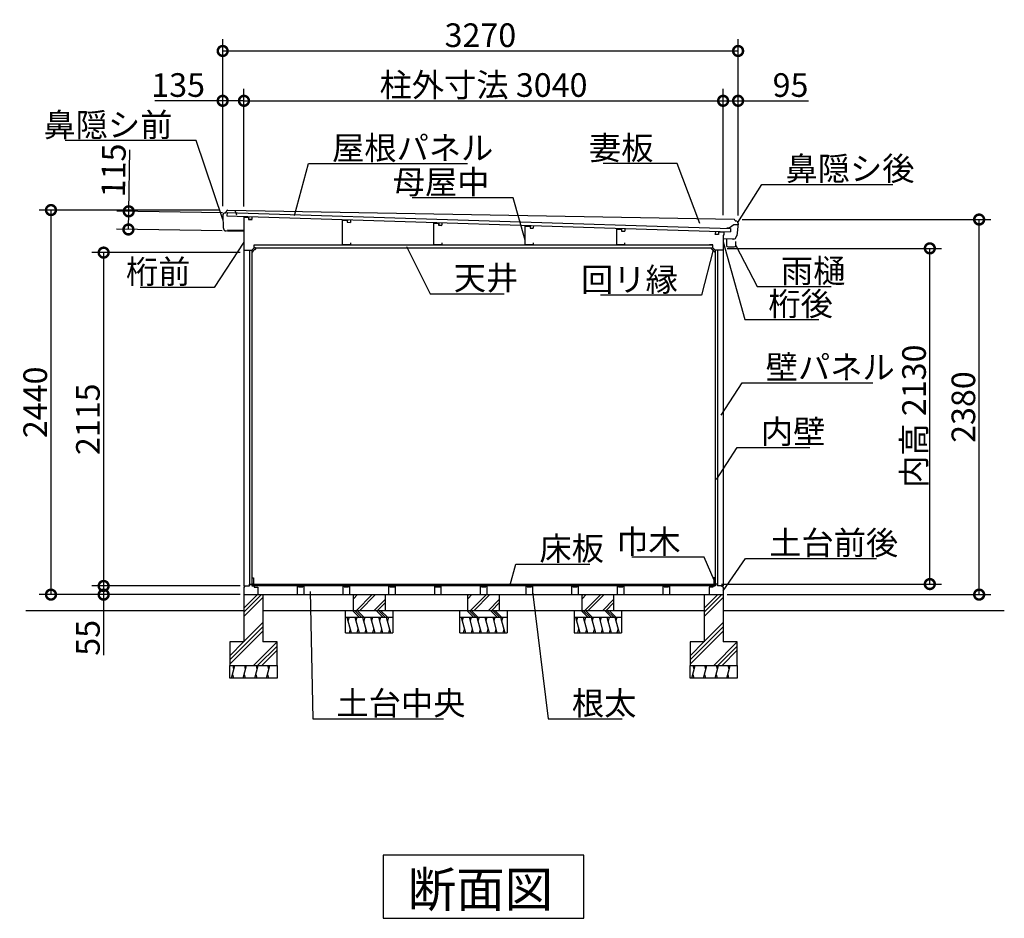
# Model space of a CAD drawing. Extents: x 175 to 20386, y 0 to 13891.
# Drawn here: x 13440 to 19687, y 7310 to 13012 of the extents above; entities that cross this region are included whole.
import ezdxf

# ---------------------------------------------------------------- set-up
doc = ezdxf.new("R2010")
doc.units = 0
doc.header["$LTSCALE"] = 20
doc.header["$PDMODE"] = 3
doc.header["$PDSIZE"] = 2
doc.layers.get('0').update_dxf_attribs({"linetype": 'CONTINUOUS'})
doc.layers.get('DEFPOINTS').update_dxf_attribs({"linetype": 'CONTINUOUS'})
for name, color, linetype in [('寸法', 4, 'CONTINUOUS'), ('細線', 5, 'CONTINUOUS'), ('部品1', 7, 'CONTINUOUS'), ('Ｇ．Ｌ', 30, 'CONTINUOUS')]:
    doc.layers.add(name, color=color, linetype=linetype)
doc.styles.add('STYLE1', font='isocp.shx', dxfattribs={"bigfont": 'bigfont.shx'})
doc.styles.add('STYLE2', font='txt')
doc.dimstyles.new('INABA_S50G', dxfattribs={"dimtxt": 150, "dimasz": 125, "dimexe": 75, "dimexo": 25, "dimgap": 25, "dimtad": 3, "dimdec": 1, "dimdsep": 46, "dimtxsty": 'STYLE1', "dimblk1": 'DOTSMALL', "dimblk2": 'DOTSMALL', "dimsah": 1, "dimcen": 0, "dimclrt": 7, "dimadec": 0, "dimazin": 0, "dimtfac": 1, "dimtdec": 4, "dimtix": 1, "dimtmove": 0, "dimatfit": 3, "dimldrblk": 'DOTSMALL', "dimfxl": 1, "dimtolj": 1, "dimtzin": 0, "dimarcsym": 0})

# ---------------------------------------------------------------- blocks, each defined once
blk = doc.blocks.new('_DOTSMALL')
at = {"color": 0, "linetype": 'ByBlock', "ltscale": 50, "const_width": 0.5}
blk.add_lwpolyline([(-0.0625, 0, 1), (0.0625, 0, 1)], format="xyb", close=True, dxfattribs=at)
blk = doc.blocks.new('*D30')
at = {"layer": 'DEFPOINTS', "color": 0, "ltscale": 50}
for p in [(14862.8, 9418.7), (13972.6, 9363.7), (14862.8, 9363.7)]:
    blk.add_point(p, dxfattribs=at)
at = {"layer": '寸法', "color": 0, "lineweight": -2, "ltscale": 50}
for p, q in [((14837.8, 9418.7), (13897.6, 9418.7)), ((13972.6, 9418.7), (13972.6, 9363.7)), ((14837.8, 9363.7), (13897.6, 9363.7)), ((13972.6, 9363.7), (13972.6, 8979))]:
    blk.add_line(p, q, dxfattribs=at)
at = {"layer": '寸法', "color": 0, "lineweight": -2, "ltscale": 50, "xscale": 125, "yscale": 125, "zscale": 125}
for p, rotation in [((13972.6, 9418.7), 90), ((13972.6, 9363.7), 270)]:
    blk.add_blockref('_DOTSMALL', p, dxfattribs=dict(at, rotation=rotation))
at = {"layer": '寸法', "color": 7, "ltscale": 50, "insert": (13872.6, 9089.7), "char_height": 150, "attachment_point": 5, "rotation": 90, "style": 'STYLE1'}
blk.add_mtext('\\A1;55', dxfattribs=at)
blk = doc.blocks.new('*D31')
at = {"layer": 'DEFPOINTS', "color": 0, "ltscale": 50}
for p in [(14727.8, 11803.7), (13638.4, 9363.7), (14862.8, 9363.7)]:
    blk.add_point(p, dxfattribs=at)
at = {"layer": '寸法', "color": 0, "lineweight": -2, "ltscale": 50}
for p, q in [((14702.8, 11803.7), (13563.4, 11803.7)), ((13638.4, 11803.7), (13638.4, 9363.7)), ((14837.8, 9363.7), (13563.4, 9363.7))]:
    blk.add_line(p, q, dxfattribs=at)
at = {"layer": '寸法', "color": 0, "lineweight": -2, "ltscale": 50, "xscale": 125, "yscale": 125, "zscale": 125}
for p, rotation in [((13638.4, 11803.7), 90), ((13638.4, 9363.7), 270)]:
    blk.add_blockref('_DOTSMALL', p, dxfattribs=dict(at, rotation=rotation))
at = {"layer": '寸法', "color": 7, "ltscale": 50, "insert": (13538.4, 10583.7), "char_height": 150, "attachment_point": 5, "rotation": 90, "style": 'STYLE1'}
blk.add_mtext('\\A1;2440', dxfattribs=at)
blk = doc.blocks.new('*D32')
at = {"layer": 'DEFPOINTS', "color": 0, "ltscale": 50}
for p in [(14131.6, 11795.7), (14750.7, 11785.9), (14748.8, 11670.9)]:
    blk.add_point(p, dxfattribs=at)
at = {"layer": '寸法', "color": 0, "lineweight": -2, "ltscale": 50}
for p, q in [((14131.6, 11795.7), (14137.8, 12186.9)), ((14725.7, 11786.3), (14056.6, 11796.9)), ((14129.7, 11680.7), (14131.6, 11795.7)), ((14723.8, 11671.3), (14054.7, 11681.9))]:
    blk.add_line(p, q, dxfattribs=at)
at = {"layer": '寸法', "color": 0, "lineweight": -2, "ltscale": 50, "xscale": 125, "yscale": 125, "zscale": 125}
for p, rotation in [((14131.6, 11795.7), 89.08870440417665), ((14129.7, 11680.7), 269.0887044041767)]:
    blk.add_blockref('_DOTSMALL', p, dxfattribs=dict(at, rotation=rotation))
at = {"layer": '寸法', "color": 7, "ltscale": 50, "insert": (14035.7, 12055.4), "char_height": 150, "attachment_point": 5, "rotation": 89.0887, "style": 'STYLE1'}
blk.add_mtext('\\A1;115', dxfattribs=at)
blk = doc.blocks.new('*D33')
at = {"layer": 'DEFPOINTS', "color": 0, "ltscale": 50}
for p in [(14862.8, 11533.7), (13972.6, 9418.7), (14862.8, 9418.7)]:
    blk.add_point(p, dxfattribs=at)
at = {"layer": '寸法', "color": 0, "lineweight": -2, "ltscale": 50}
for p, q in [((14837.8, 11533.7), (13897.6, 11533.7)), ((13972.6, 11533.7), (13972.6, 9418.7)), ((14837.8, 9418.7), (13897.6, 9418.7))]:
    blk.add_line(p, q, dxfattribs=at)
at = {"layer": '寸法', "color": 0, "lineweight": -2, "ltscale": 50, "xscale": 125, "yscale": 125, "zscale": 125}
for p, rotation in [((13972.6, 11533.7), 90), ((13972.6, 9418.7), 270)]:
    blk.add_blockref('_DOTSMALL', p, dxfattribs=dict(at, rotation=rotation))
at = {"layer": '寸法', "color": 7, "ltscale": 50, "insert": (13872.6, 10476.2), "char_height": 150, "attachment_point": 5, "rotation": 90, "style": 'STYLE1'}
blk.add_mtext('\\A1;2115', dxfattribs=at)
blk = doc.blocks.new('*D34')
at = {"layer": 'DEFPOINTS', "color": 0, "ltscale": 50}
for p in [(17902.8, 11560.7), (19214.1, 11560.7), (17867.3, 9430.7)]:
    blk.add_point(p, dxfattribs=at)
at = {"layer": '寸法', "color": 0, "lineweight": -2, "ltscale": 50}
for p, q in [((17927.8, 11560.7), (19289.1, 11560.7)), ((19214.1, 9430.7), (19214.1, 11560.7)), ((17892.3, 9430.7), (19289.1, 9430.7))]:
    blk.add_line(p, q, dxfattribs=at)
at = {"layer": '寸法', "color": 0, "lineweight": -2, "ltscale": 50, "xscale": 125, "yscale": 125, "zscale": 125}
for p, rotation in [((19214.1, 11560.7), 90), ((19214.1, 9430.7), 270)]:
    blk.add_blockref('_DOTSMALL', p, dxfattribs=dict(at, rotation=rotation))
at = {"layer": '寸法', "color": 7, "ltscale": 50, "insert": (19114.1, 10495.7), "char_height": 150, "attachment_point": 5, "rotation": 90, "style": 'STYLE1'}
blk.add_mtext('\\A1;内高 2130', dxfattribs=at)
blk = doc.blocks.new('*D35')
at = {"layer": 'DEFPOINTS', "color": 0, "ltscale": 50}
for p in [(17997.8, 11743.7), (19527.1, 11743.7), (17902.8, 9363.7)]:
    blk.add_point(p, dxfattribs=at)
at = {"layer": '寸法', "color": 0, "lineweight": -2, "ltscale": 50}
for p, q in [((18022.8, 11743.7), (19602.1, 11743.7)), ((19527.1, 9363.7), (19527.1, 11743.7)), ((17927.8, 9363.7), (19602.1, 9363.7))]:
    blk.add_line(p, q, dxfattribs=at)
at = {"layer": '寸法', "color": 0, "lineweight": -2, "ltscale": 50, "xscale": 125, "yscale": 125, "zscale": 125}
for p, rotation in [((19527.1, 11743.7), 90), ((19527.1, 9363.7), 270)]:
    blk.add_blockref('_DOTSMALL', p, dxfattribs=dict(at, rotation=rotation))
at = {"layer": '寸法', "color": 7, "ltscale": 50, "insert": (19427.1, 10553.7), "char_height": 150, "attachment_point": 5, "rotation": 90, "style": 'STYLE1'}
blk.add_mtext('\\A1;2380', dxfattribs=at)
blk = doc.blocks.new('*D36')
at = {"layer": 'DEFPOINTS', "color": 0, "ltscale": 50}
for p in [(17997.8, 12813.2), (14727.8, 11803.7), (17997.8, 11743.7)]:
    blk.add_point(p, dxfattribs=at)
at = {"layer": '寸法', "color": 0, "lineweight": -2, "ltscale": 50}
for p, q in [((14727.8, 11828.7), (14727.8, 12888.2)), ((17997.8, 11768.7), (17997.8, 12888.2)), ((14727.8, 12813.2), (17997.8, 12813.2))]:
    blk.add_line(p, q, dxfattribs=at)
at = {"layer": '寸法', "color": 0, "lineweight": -2, "ltscale": 50, "xscale": 125, "yscale": 125, "zscale": 125, "rotation": 180}
blk.add_blockref('_DOTSMALL', (14727.8, 12813.2), dxfattribs=at)
at = {"layer": '寸法', "color": 0, "lineweight": -2, "ltscale": 50, "xscale": 125, "yscale": 125, "zscale": 125}
blk.add_blockref('_DOTSMALL', (17997.8, 12813.2), dxfattribs=at)
at = {"layer": '寸法', "color": 7, "ltscale": 50, "insert": (16362.8, 12913.2), "char_height": 150, "attachment_point": 5, "style": 'STYLE1'}
blk.add_mtext('\\A1;3270', dxfattribs=at)
blk = doc.blocks.new('*D37')
at = {"layer": 'DEFPOINTS', "color": 0, "ltscale": 50}
for p in [(17997.8, 12497), (17902.8, 11746.4), (17997.8, 11743.7)]:
    blk.add_point(p, dxfattribs=at)
at = {"layer": '寸法', "color": 0, "lineweight": -2, "ltscale": 50}
for p, q in [((17902.8, 11771.4), (17902.8, 12572)), ((17997.8, 11768.7), (17997.8, 12572)), ((17902.8, 12497), (17997.8, 12497)), ((17997.8, 12497), (18444.1, 12497))]:
    blk.add_line(p, q, dxfattribs=at)
at = {"layer": '寸法', "color": 0, "lineweight": -2, "ltscale": 50, "xscale": 125, "yscale": 125, "zscale": 125, "rotation": 180}
blk.add_blockref('_DOTSMALL', (17902.8, 12497), dxfattribs=at)
at = {"layer": '寸法', "color": 0, "lineweight": -2, "ltscale": 50, "xscale": 125, "yscale": 125, "zscale": 125}
blk.add_blockref('_DOTSMALL', (17997.8, 12497), dxfattribs=at)
at = {"layer": '寸法', "color": 7, "ltscale": 50, "insert": (18330.4, 12597), "char_height": 150, "attachment_point": 5, "style": 'STYLE1'}
blk.add_mtext('\\A1;95', dxfattribs=at)
blk = doc.blocks.new('*D38')
at = {"layer": 'DEFPOINTS', "color": 0, "ltscale": 50}
for p in [(14862.8, 12497), (14727.8, 11803.7), (14862.8, 11801.3)]:
    blk.add_point(p, dxfattribs=at)
at = {"layer": '寸法', "color": 0, "lineweight": -2, "ltscale": 50}
for p, q in [((14727.8, 11828.7), (14727.8, 12572)), ((14862.8, 11826.3), (14862.8, 12572)), ((14727.8, 12497), (14297.2, 12497)), ((14862.8, 12497), (14727.8, 12497))]:
    blk.add_line(p, q, dxfattribs=at)
at = {"layer": '寸法', "color": 0, "lineweight": -2, "ltscale": 50, "xscale": 125, "yscale": 125, "zscale": 125, "rotation": 180}
blk.add_blockref('_DOTSMALL', (14727.8, 12497), dxfattribs=at)
at = {"layer": '寸法', "color": 0, "lineweight": -2, "ltscale": 50, "xscale": 125, "yscale": 125, "zscale": 125}
blk.add_blockref('_DOTSMALL', (14862.8, 12497), dxfattribs=at)
at = {"layer": '寸法', "color": 7, "ltscale": 50, "insert": (14445.3, 12597), "char_height": 150, "attachment_point": 5, "style": 'STYLE1'}
blk.add_mtext('\\A1;135', dxfattribs=at)
blk = doc.blocks.new('*D39')
at = {"layer": 'DEFPOINTS', "color": 0, "ltscale": 50}
for p in [(17902.8, 12497), (14862.8, 11758.7), (17902.8, 11746.4)]:
    blk.add_point(p, dxfattribs=at)
at = {"layer": '寸法', "color": 0, "lineweight": -2, "ltscale": 50}
for p, q in [((17902.8, 11771.4), (17902.8, 12572)), ((14862.8, 12497), (17902.8, 12497))]:
    blk.add_line(p, q, dxfattribs=at)
at = {"layer": '寸法', "color": 0, "lineweight": -2, "ltscale": 50, "xscale": 125, "yscale": 125, "zscale": 125, "rotation": 180}
blk.add_blockref('_DOTSMALL', (14862.8, 12497), dxfattribs=at)
at = {"layer": '寸法', "color": 0, "lineweight": -2, "ltscale": 50, "xscale": 125, "yscale": 125, "zscale": 125}
blk.add_blockref('_DOTSMALL', (17902.8, 12497), dxfattribs=at)
at = {"layer": '寸法', "color": 7, "ltscale": 50, "insert": (16382.8, 12597), "char_height": 150, "attachment_point": 5, "style": 'STYLE1'}
blk.add_mtext('\\A1;柱外寸法 3040', dxfattribs=at)

msp = doc.modelspace()

# ---------------------------------------------------------------- linework, layer by layer
at = {"layer": '細線', "ltscale": 50}
for p, q in [((14755.6, 11788.6), (14754.91, 11766.61)), ((14754.91, 11766.61), (17948.8, 11665.23)), ((14755.6, 11788.6), (17949.5, 11687.22)), ((14892.84, 11762.23), (14892.33, 11746.24)), ((14892.33, 11746.24), (14912.32, 11745.6)), ((14912.83, 11761.59), (14912.32, 11745.6)), ((15518.82, 11742.36), (15518.31, 11726.37)), ((15518.31, 11726.37), (15538.3, 11725.73)), ((15538.81, 11741.73), (15538.3, 11725.73)), ((16098.83, 11723.95), (16098.32, 11707.96)), ((16098.32, 11707.96), (16118.31, 11707.32)), ((16118.82, 11723.32), (16118.31, 11707.32)), ((16678.84, 11705.54), (16678.33, 11689.55)), ((16678.33, 11689.55), (16698.32, 11688.92)), ((16698.83, 11704.91), (16698.32, 11688.92)), ((17258.85, 11687.13), (17258.34, 11671.14)), ((17278.84, 11686.5), (17278.33, 11670.51)), ((17949.5, 11687.22), (17948.8, 11665.23)), ((14862.83, 11669.08), (14757.84, 11670.75)), ((17258.34, 11671.14), (17278.33, 11670.51)), ((17853.85, 11668.25), (17853.34, 11652.26)), ((17853.34, 11652.26), (17873.33, 11651.62)), ((17873.84, 11667.61), (17873.33, 11651.62)), ((17961.12, 11619.8), (17902.83, 11620.73)), ((14927.83, 11583.74), (17837.83, 11583.74)), ((14927.83, 11563.74), (17837.83, 11563.74)), ((14897.83, 11548.74), (14897.83, 9418.74)), ((17867.83, 11548.74), (17867.83, 9418.74)), ((14913.33, 9430.74), (17852.33, 9430.74)), ((17852.33, 9418.74), (14913.33, 9418.74)), ((14862.83, 9251.48), (14975.09, 9363.74)), ((14862.83, 9278), (14948.57, 9363.74)), ((14862.83, 9224.96), (14982.83, 9344.96)), ((17782.83, 9251.48), (17895.09, 9363.74)), ((17782.83, 9278), (17868.57, 9363.74)), ((17782.83, 9224.96), (17902.83, 9344.96)), ((14862.83, 9065.86), (14982.83, 9185.86)), ((17782.83, 9065.86), (17902.83, 9185.86)), ((14772.83, 8949.35), (14982.83, 9159.35)), ((14772.83, 8922.83), (14982.83, 9132.83)), ((17692.83, 8949.35), (17902.83, 9159.35)), ((17692.83, 8922.83), (17902.83, 9132.83)), ((14772.83, 8975.86), (14860.7, 9063.74)), ((14922.83, 8913.74), (15072.83, 9063.73)), ((17692.83, 8975.86), (17780.7, 9063.74)), ((17842.83, 8913.74), (17992.83, 9063.73)), ((14949.35, 8913.74), (15072.83, 9037.22)), ((14975.87, 8913.74), (15072.83, 9010.7)), ((17869.35, 8913.74), (17992.83, 9037.22)), ((17895.87, 8913.74), (17992.83, 9010.7)), ((14784.03, 8833.74), (14805.47, 8913.74)), ((14799.44, 8891.24), (14793.41, 8913.74)), ((14857.99, 8833.74), (14879.43, 8913.74)), ((14873.4, 8891.24), (14867.37, 8913.74)), ((14931.95, 8833.74), (14953.38, 8913.74)), ((14947.36, 8891.24), (14941.33, 8913.74)), ((15005.91, 8833.74), (15027.34, 8913.74)), ((15021.31, 8891.24), (15015.28, 8913.74)), ((17704.03, 8833.74), (17725.47, 8913.74)), ((17719.44, 8891.24), (17713.41, 8913.74)), ((17777.99, 8833.74), (17799.43, 8913.74)), ((17793.4, 8891.24), (17787.37, 8913.74)), ((17851.95, 8833.74), (17873.38, 8913.74)), ((17867.36, 8891.24), (17861.33, 8913.74)), ((17925.91, 8833.74), (17947.34, 8913.74)), ((17941.31, 8891.24), (17935.28, 8913.74)), ((14790.06, 8856.24), (14796.09, 8833.74)), ((14864.02, 8856.24), (14870.05, 8833.74)), ((14937.98, 8856.24), (14944.01, 8833.74)), ((15011.94, 8856.24), (15017.96, 8833.74)), ((17710.06, 8856.24), (17716.09, 8833.74)), ((17784.02, 8856.24), (17790.05, 8833.74)), ((17857.98, 8856.24), (17864.01, 8833.74)), ((17931.94, 8856.24), (17937.96, 8833.74))]:
    msp.add_line(p, q, dxfattribs=at)
at = {"layer": '細線'}
for p, q in [((15557.83, 9337.39), (15584.17, 9363.74)), ((15557.83, 9358.61), (15562.96, 9363.74)), ((15576.1, 9263.74), (15676.1, 9363.74)), ((15597.31, 9263.74), (15697.31, 9363.74)), ((15689.23, 9263.74), (15757.83, 9332.33)), ((15710.45, 9263.74), (15757.83, 9311.12)), ((16282.83, 9358.61), (16287.96, 9363.74)), ((16282.83, 9337.39), (16309.17, 9363.74)), ((16301.1, 9263.74), (16401.1, 9363.74)), ((16322.31, 9263.74), (16422.31, 9363.74)), ((16414.23, 9263.74), (16482.83, 9332.33)), ((16435.45, 9263.74), (16482.83, 9311.12)), ((17007.83, 9337.39), (17034.17, 9363.74)), ((17007.83, 9358.61), (17012.96, 9363.74)), ((17026.1, 9263.74), (17126.1, 9363.74)), ((17047.31, 9263.74), (17147.31, 9363.74)), ((17139.23, 9263.74), (17207.83, 9332.33)), ((17160.45, 9263.74), (17207.83, 9311.12)), ((15594.24, 9221.24), (15551.74, 9263.74)), ((15608.38, 9221.24), (15565.88, 9263.74)), ((15622.52, 9221.24), (15580.02, 9263.74)), ((15744.24, 9221.24), (15701.74, 9263.74)), ((15758.38, 9221.24), (15715.88, 9263.74)), ((15772.52, 9221.24), (15730.02, 9263.74)), ((16319.24, 9221.24), (16276.74, 9263.74)), ((16333.38, 9221.24), (16290.88, 9263.74)), ((16347.52, 9221.24), (16305.02, 9263.74)), ((16469.24, 9221.24), (16426.74, 9263.74)), ((16483.38, 9221.24), (16440.88, 9263.74)), ((16497.52, 9221.24), (16455.02, 9263.74)), ((17044.24, 9221.24), (17001.74, 9263.74)), ((17058.38, 9221.24), (17015.88, 9263.74)), ((17072.52, 9221.24), (17030.02, 9263.74)), ((17194.24, 9221.24), (17151.74, 9263.74)), ((17208.38, 9221.24), (17165.88, 9263.74)), ((17222.52, 9221.24), (17180.02, 9263.74)), ((15515.88, 9221.24), (15542.68, 9121.24)), ((15529.28, 9221.24), (15522.58, 9196.24)), ((15565.88, 9221.24), (15592.68, 9121.24)), ((15579.28, 9221.24), (15572.58, 9196.24)), ((15615.88, 9221.24), (15642.68, 9121.24)), ((15629.28, 9221.24), (15622.58, 9196.24)), ((15665.88, 9221.24), (15692.68, 9121.24)), ((15679.28, 9221.24), (15672.58, 9196.24)), ((15715.88, 9221.24), (15742.68, 9121.24)), ((15729.28, 9221.24), (15722.58, 9196.24)), ((15765.88, 9221.24), (15792.68, 9121.24)), ((15779.28, 9221.24), (15772.58, 9196.24)), ((16240.88, 9221.24), (16267.68, 9121.24)), ((16254.28, 9221.24), (16247.58, 9196.24)), ((16290.88, 9221.24), (16317.68, 9121.24)), ((16304.28, 9221.24), (16297.58, 9196.24)), ((16340.88, 9221.24), (16367.68, 9121.24)), ((16354.28, 9221.24), (16347.58, 9196.24)), ((16390.88, 9221.24), (16417.68, 9121.24)), ((16404.28, 9221.24), (16397.58, 9196.24)), ((16440.88, 9221.24), (16467.68, 9121.24)), ((16454.28, 9221.24), (16447.58, 9196.24)), ((16490.88, 9221.24), (16517.68, 9121.24)), ((16504.28, 9221.24), (16497.58, 9196.24)), ((16965.88, 9221.24), (16992.68, 9121.24)), ((16979.28, 9221.24), (16972.58, 9196.24)), ((17015.88, 9221.24), (17042.68, 9121.24)), ((17029.28, 9221.24), (17022.58, 9196.24)), ((17065.88, 9221.24), (17092.68, 9121.24)), ((17079.28, 9221.24), (17072.58, 9196.24)), ((17115.88, 9221.24), (17142.68, 9121.24)), ((17129.28, 9221.24), (17122.58, 9196.24)), ((17165.88, 9221.24), (17192.68, 9121.24)), ((17179.28, 9221.24), (17172.58, 9196.24)), ((17215.88, 9221.24), (17242.68, 9121.24)), ((17229.28, 9221.24), (17222.58, 9196.24)), ((15535.98, 9146.24), (15529.28, 9121.24)), ((15585.98, 9146.24), (15579.28, 9121.24)), ((15635.98, 9146.24), (15629.28, 9121.24)), ((15685.98, 9146.24), (15679.28, 9121.24)), ((15735.98, 9146.24), (15729.28, 9121.24)), ((15785.98, 9146.24), (15779.28, 9121.24)), ((16260.98, 9146.24), (16254.28, 9121.24)), ((16310.98, 9146.24), (16304.28, 9121.24)), ((16360.98, 9146.24), (16354.28, 9121.24)), ((16410.98, 9146.24), (16404.28, 9121.24)), ((16460.98, 9146.24), (16454.28, 9121.24)), ((16510.98, 9146.24), (16504.28, 9121.24)), ((16985.98, 9146.24), (16979.28, 9121.24)), ((17035.98, 9146.24), (17029.28, 9121.24)), ((17085.98, 9146.24), (17079.28, 9121.24)), ((17135.98, 9146.24), (17129.28, 9121.24)), ((17185.98, 9146.24), (17179.28, 9121.24)), ((17235.98, 9146.24), (17229.28, 9121.24))]:
    msp.add_line(p, q, dxfattribs=at)
at = {"layer": '部品1'}
for p, q in [((14727.84, 11769.7), (14730.39, 11692.21)), ((14747.41, 11786.54), (14754.1, 11801.16)), ((14733.5, 11688.68), (14733.6, 11685.89)), ((17978.34, 11735.79), (17975.72, 11742.82)), ((17997.74, 11717.58), (17989.54, 11640.56)), ((17923.83, 11620.39), (17923.83, 11579.55)), ((17970.12, 11619.66), (17961.12, 11619.8)), ((17986.18, 11637.26), (17985.78, 11633.52)), ((14932.14, 11553.41), (14937.47, 11558.74)), ((14936.47, 11559.74), (14936.47, 11563.74)), ((14937.47, 11559.74), (14936.47, 11559.74)), ((14937.47, 11558.74), (14937.47, 11559.74)), ((17828.19, 11559.74), (17829.19, 11559.74)), ((17828.19, 11558.74), (17828.19, 11559.74)), ((17833.52, 11553.41), (17828.19, 11558.74)), ((17829.19, 11559.74), (17829.19, 11563.74)), ((17902.83, 11573.74), (17902.83, 11533.74)), ((17923.83, 11618.55), (17923.83, 11591.55)), ((17933.83, 11569.55), (17973.83, 11569.55)), ((17983.83, 11579.55), (17983.83, 11604.55)), ((14916.33, 11537.59), (14913.33, 11537.59)), ((14916.33, 11537.59), (14923.66, 11544.92)), ((14922.95, 11547.04), (14930.02, 11554.12)), ((14923.66, 11546.34), (14922.95, 11547.04)), ((14930.02, 11554.12), (14930.73, 11553.41)), ((17835.64, 11554.12), (17834.93, 11553.41)), ((17842.71, 11547.04), (17835.64, 11554.12)), ((17842, 11546.34), (17842.71, 11547.04)), ((17849.33, 11537.59), (17842, 11544.92)), ((17849.33, 11537.59), (17852.33, 11537.59)), ((15557.83, 9263.74), (15557.83, 9363.74)), ((15757.83, 9363.74), (15757.83, 9263.74)), ((16282.83, 9263.74), (16282.83, 9363.74)), ((16482.83, 9363.74), (16482.83, 9263.74)), ((17007.83, 9263.74), (17007.83, 9363.74)), ((17207.83, 9363.74), (17207.83, 9263.74)), ((15507.83, 9121.24), (15507.83, 9263.74)), ((15807.83, 9263.74), (15807.83, 9121.24)), ((16232.83, 9121.24), (16232.83, 9263.74)), ((16532.83, 9263.74), (16532.83, 9121.24)), ((16957.83, 9263.74), (16957.83, 9121.24)), ((17257.83, 9263.74), (17257.83, 9121.24)), ((15507.83, 9221.24), (15807.83, 9221.24)), ((16232.83, 9221.24), (16532.83, 9221.24)), ((16957.83, 9221.24), (17257.83, 9221.24)), ((15507.83, 9121.24), (15807.83, 9121.24)), ((16232.83, 9121.24), (16532.83, 9121.24)), ((16957.83, 9121.24), (17257.83, 9121.24)), ((17019.06, 7709.83), (15746.6, 7709.83)), ((15746.6, 7709.83), (15746.6, 7310.01)), ((17019.06, 7310.01), (17019.06, 7709.83)), ((15746.6, 7310.01), (17019.06, 7310.01))]:
    msp.add_line(p, q, dxfattribs=at)
at = {"layer": '部品1', "ltscale": 50}
for p, q in [((14746.02, 11785.67), (14743.83, 11785.7)), ((14757.35, 11803.2), (17972.5, 11745.1)), ((14805.05, 11802.34), (14814.8, 11773.97)), ((14862.83, 11758.74), (14862.83, 9418.74)), ((14862.83, 11758.74), (14891.33, 11758.74)), ((14891.33, 11758.74), (14891.33, 11743.74)), ((14891.33, 11743.74), (14913.83, 11743.74)), ((15487.83, 11583.74), (15487.83, 11738.74)), ((15487.83, 11738.74), (15517.83, 11737.24)), ((15517.83, 11737.24), (15517.83, 11726.24)), ((15517.83, 11726.24), (15537.83, 11725.24)), ((16067.83, 11583.74), (16067.83, 11720.24)), ((16067.83, 11720.24), (16097.83, 11718.74)), ((16097.83, 11718.74), (16097.83, 11707.74)), ((16097.83, 11707.74), (16117.83, 11706.74)), ((16647.83, 11583.74), (16647.83, 11701.74)), ((16647.83, 11701.74), (16677.83, 11700.24)), ((16677.83, 11700.24), (16677.83, 11689.24)), ((16677.83, 11689.24), (16697.83, 11688.24)), ((17227.83, 11583.74), (17227.83, 11683.24)), ((17227.83, 11683.24), (17257.83, 11681.74)), ((17257.83, 11681.74), (17257.83, 11670.74)), ((17941.4, 11688.16), (17925.4, 11688.45)), ((17970.81, 11710.63), (17941.4, 11688.16)), ((17996.95, 11710.16), (17970.81, 11710.63)), ((17979.74, 11734.76), (17982.83, 11734.71)), ((14757.84, 11670.75), (14748.84, 11670.9)), ((14757.84, 11670.75), (14757.86, 11672.25)), ((14862.9, 11673.58), (14760.91, 11675.21)), ((17257.83, 11670.74), (17277.83, 11669.74)), ((17874.33, 11648.74), (17850.83, 11648.74)), ((17874.33, 11663.74), (17874.33, 11648.74)), ((17907.83, 11663.74), (17874.33, 11663.74)), ((17902.83, 11643.74), (17902.83, 9418.74)), ((17907.83, 11643.74), (17902.83, 11643.74)), ((17907.83, 11663.74), (17907.83, 11643.74)), ((14912.83, 11548.74), (14927.83, 11563.74)), ((14927.83, 11563.74), (14927.83, 11583.74)), ((14927.83, 11583.74), (14949.83, 11583.74)), ((14927.83, 11583.74), (14949.83, 11583.74)), ((14936.47, 11563.74), (14927.83, 11563.74)), ((15537.83, 11583.74), (15487.83, 11583.74)), ((15537.83, 11595.74), (15537.83, 11583.74)), ((16117.83, 11583.74), (16067.83, 11583.74)), ((16117.83, 11595.74), (16117.83, 11583.74)), ((16697.83, 11583.74), (16647.83, 11583.74)), ((16697.83, 11595.74), (16697.83, 11583.74)), ((17277.83, 11583.74), (17227.83, 11583.74)), ((17277.83, 11595.74), (17277.83, 11583.74)), ((17837.83, 11583.74), (17815.83, 11583.74)), ((17837.83, 11583.74), (17815.83, 11583.74)), ((17829.19, 11563.74), (17837.83, 11563.74)), ((17837.83, 11563.74), (17837.83, 11583.74)), ((17852.83, 11548.74), (17837.83, 11563.74)), ((14862.83, 11548.74), (14912.83, 11548.74)), ((14912.83, 11548.74), (14913.33, 11548.74)), ((14913.33, 11548.74), (14913.33, 9430.74)), ((17852.33, 11548.74), (17852.33, 9430.74)), ((17852.83, 11548.74), (17852.33, 11548.74)), ((17902.83, 11548.74), (17852.83, 11548.74)), ((14913.33, 9470.74), (14922.33, 9470.74)), ((14922.33, 9470.74), (14922.33, 9430.74)), ((17852.33, 9470.74), (17843.33, 9470.74)), ((17843.33, 9470.74), (17843.33, 9430.74)), ((14862.83, 9418.74), (14898.33, 9418.74)), ((14862.83, 9412.74), (14868.83, 9412.74)), ((14862.83, 9412.74), (14862.83, 9363.74)), ((14868.83, 9412.74), (14868.83, 9418.74)), ((14898.33, 9418.74), (14898.33, 9430.74)), ((14898.33, 9430.74), (14913.33, 9430.74)), ((14913.33, 9430.74), (14913.33, 9418.74)), ((14922.33, 9430.74), (14913.33, 9430.74)), ((14913.33, 9418.74), (14927.33, 9418.74)), ((14927.33, 9418.74), (14927.33, 9411.74)), ((14927.33, 9411.74), (14951.33, 9411.74)), ((14951.33, 9411.74), (14951.33, 9363.74)), ((15202.83, 9418.74), (15208.83, 9418.74)), ((15202.83, 9363.74), (15202.83, 9418.74)), ((15208.83, 9412.74), (15208.83, 9418.74)), ((15208.83, 9412.74), (15236.83, 9412.74)), ((15236.83, 9418.74), (15242.83, 9418.74)), ((15236.83, 9418.74), (15236.83, 9412.74)), ((15242.83, 9418.74), (15242.83, 9363.74)), ((15492.83, 9363.74), (15492.83, 9418.74)), ((15492.83, 9418.74), (15498.83, 9418.74)), ((15498.83, 9412.74), (15498.83, 9418.74)), ((15498.83, 9412.74), (15526.83, 9412.74)), ((15526.83, 9418.74), (15526.83, 9412.74)), ((15526.83, 9418.74), (15532.83, 9418.74)), ((15532.83, 9418.74), (15532.83, 9363.74)), ((15782.83, 9363.74), (15782.83, 9418.74)), ((15782.83, 9418.74), (15788.83, 9418.74)), ((15788.83, 9412.74), (15788.83, 9418.74)), ((15788.83, 9412.74), (15816.83, 9412.74)), ((15816.83, 9418.74), (15816.83, 9412.74)), ((15816.83, 9418.74), (15822.83, 9418.74)), ((15822.83, 9418.74), (15822.83, 9363.74)), ((16072.83, 9418.74), (16078.83, 9418.74)), ((16072.83, 9363.74), (16072.83, 9418.74)), ((16078.83, 9412.74), (16078.83, 9418.74)), ((16078.83, 9412.74), (16106.83, 9412.74)), ((16106.83, 9418.74), (16112.83, 9418.74)), ((16106.83, 9418.74), (16106.83, 9412.74)), ((16112.83, 9418.74), (16112.83, 9363.74)), ((16362.83, 9363.74), (16362.83, 9418.74)), ((16362.83, 9418.74), (16368.83, 9418.74)), ((16368.83, 9412.74), (16368.83, 9418.74)), ((16368.83, 9412.74), (16396.83, 9412.74)), ((16396.83, 9418.74), (16396.83, 9412.74)), ((16396.83, 9418.74), (16402.83, 9418.74)), ((16402.83, 9418.74), (16402.83, 9363.74)), ((16652.83, 9418.74), (16658.83, 9418.74)), ((16652.83, 9363.74), (16652.83, 9418.74)), ((16658.83, 9412.74), (16658.83, 9418.74)), ((16658.83, 9412.74), (16686.83, 9412.74)), ((16686.83, 9418.74), (16692.83, 9418.74)), ((16686.83, 9418.74), (16686.83, 9412.74)), ((16692.83, 9418.74), (16692.83, 9363.74)), ((16942.83, 9418.74), (16948.83, 9418.74)), ((16942.83, 9363.74), (16942.83, 9418.74)), ((16948.83, 9412.74), (16948.83, 9418.74)), ((16948.83, 9412.74), (16976.83, 9412.74)), ((16976.83, 9418.74), (16982.83, 9418.74)), ((16976.83, 9418.74), (16976.83, 9412.74)), ((16982.83, 9418.74), (16982.83, 9363.74)), ((17232.83, 9363.74), (17232.83, 9418.74)), ((17232.83, 9418.74), (17238.83, 9418.74)), ((17238.83, 9412.74), (17238.83, 9418.74)), ((17238.83, 9412.74), (17266.83, 9412.74)), ((17266.83, 9418.74), (17266.83, 9412.74)), ((17266.83, 9418.74), (17272.83, 9418.74)), ((17272.83, 9418.74), (17272.83, 9363.74)), ((17522.83, 9363.74), (17522.83, 9418.74)), ((17522.83, 9418.74), (17528.83, 9418.74)), ((17528.83, 9412.74), (17528.83, 9418.74)), ((17528.83, 9412.74), (17556.83, 9412.74)), ((17556.83, 9418.74), (17556.83, 9412.74)), ((17556.83, 9418.74), (17562.83, 9418.74)), ((17562.83, 9418.74), (17562.83, 9363.74)), ((17814.33, 9411.74), (17814.33, 9363.74)), ((17838.33, 9411.74), (17814.33, 9411.74)), ((17838.33, 9418.74), (17838.33, 9411.74)), ((17838.33, 9418.74), (17852.33, 9418.74)), ((17843.33, 9430.74), (17852.33, 9430.74)), ((17852.33, 9430.74), (17852.33, 9418.74)), ((17867.33, 9430.74), (17852.33, 9430.74)), ((17867.33, 9418.74), (17867.33, 9430.74)), ((17902.83, 9418.74), (17867.33, 9418.74)), ((17896.83, 9412.74), (17896.83, 9418.74)), ((17902.83, 9412.74), (17896.83, 9412.74)), ((17902.83, 9412.74), (17902.83, 9363.74)), ((14862.83, 9363.74), (17902.83, 9363.74)), ((14862.83, 9363.74), (14862.83, 9063.74)), ((14982.83, 9363.74), (14982.83, 9063.74)), ((17782.83, 9363.74), (17782.83, 9063.74)), ((17902.83, 9363.74), (17902.83, 9063.74)), ((14862.83, 9063.74), (14772.83, 9063.74)), ((14772.83, 9063.74), (14772.83, 8913.74)), ((15072.83, 9063.74), (14982.83, 9063.74)), ((15072.83, 8913.74), (15072.83, 9063.74)), ((17782.83, 9063.74), (17692.83, 9063.74)), ((17692.83, 9063.74), (17692.83, 8913.74)), ((17992.83, 9063.74), (17902.83, 9063.74)), ((17992.83, 8913.74), (17992.83, 9063.74)), ((14772.83, 8913.74), (15072.83, 8913.74)), ((14772.83, 8833.74), (14772.83, 8913.74)), ((15072.83, 8913.74), (15072.83, 8833.74)), ((17692.83, 8833.74), (17692.83, 8913.74)), ((17692.83, 8913.74), (17992.83, 8913.74)), ((17992.83, 8913.74), (17992.83, 8833.74)), ((15072.83, 8833.74), (14772.83, 8833.74)), ((17992.83, 8833.74), (17692.83, 8833.74))]:
    msp.add_line(p, q, dxfattribs=at)
at = {"layer": '部品1'}
for centre, radius, start, end in [((14743.33, 11770.21), 15.5, 88.138744, 181.8832), ((14746.04, 11787.17), 1.5, 269.098154, 335.403818), ((17972.44, 11741.6), 3.5, 20.403919, 88.964753), ((14731.59, 11692.25), 1.2, 181.8832, 260.97773), ((14731, 11688.59), 2.5, 1.8832, 80.97773), ((14749.09, 11686.4), 15.5, 181.8832, 269.088704), ((17979.76, 11736.26), 1.5, 200.403919, 269.098154), ((17982.33, 11719.22), 15.5, 353.924536, 88.138744), ((17970.36, 11635.16), 15.5, 269.088704, 353.924536), ((17933.83, 11579.55), 10, 180, 270), ((17973.83, 11579.55), 10, 270, 0), ((14922.95, 11545.63), 1, 315, 45), ((14931.44, 11554.12), 1, 225, 315), ((17834.22, 11554.12), 1, 225, 315), ((17842.71, 11545.63), 1, 135, 225)]:
    msp.add_arc(centre, radius, start, end, dxfattribs=at)
at = {"layer": '部品1', "ltscale": 50}
for centre, radius, start, end in [((14757.28, 11799.7), 3.5, 88.964753, 155.403818), ((14760.86, 11672.21), 3, 89.088704, 179.088704), ((17988.66, 11637), 2.5, 94.830006, 173.924536), ((17988.35, 11640.69), 1.2, 274.830006, 353.924536)]:
    msp.add_arc(centre, radius, start, end, dxfattribs=at)
at = {"layer": 'Ｇ．Ｌ', "ltscale": 50}
for p, q in [((13479.21, 9263.74), (14862.83, 9263.74)), ((14982.83, 9263.74), (17782.83, 9263.74)), ((17902.83, 9263.74), (19686.77, 9263.74))]:
    msp.add_line(p, q, dxfattribs=at)

# ---------------------------------------------------------------- texts
at = {"layer": '寸法', "color": 7, "ltscale": 50, "char_height": 150, "style": 'STYLE1'}
for s, insert, attachment_point in [('\\A1;鼻隠シ前', (14409.2, 12344.33), 6), ('\\A1;妻板', (17460.82, 12198.22), 6), ('\\A1;鼻隠シ後', (18298.68, 12066.65), 4), ('\\A1;母屋中', (16420.3, 11981.41), 6), ('\\A1;桁前', (14523.39, 11412.79), 6), ('\\A1;雨樋', (18269.27, 11417.92), 4), ('\\A1;天井', (16194.01, 11373.09), 4), ('\\A1;回リ縁', (17615.29, 11362.92), 6), ('\\A1;桁後', (18189.71, 11208.88), 4), ('\\A1;壁パネル', (18173.03, 10806.69), 4), ('\\A1;内壁', (18142.38, 10397.63), 4), ('\\A1;巾木', (17633.57, 9701.08), 6), ('\\A1;土台前後', (18195.21, 9692.23), 4)]:
    msp.add_mtext(s, dxfattribs=dict(at, insert=insert, attachment_point=attachment_point))
at = {"layer": '部品1', "style": 'STYLE2'}
msp.add_text('断面図', height=225, dxfattribs=at).set_placement((15902.36, 7381.18))
at = {"layer": '部品1', "color": 7, "ltscale": 50, "char_height": 150, "attachment_point": 4, "style": 'STYLE1'}
for s, insert in [('\\A1;屋根パネル', (15421.88, 12198.22)), ('\\A1;床板', (16737.51, 9656.78)), ('\\A1;土台中央', (15449.53, 8675.02)), ('\\A1;根太', (16943.24, 8675.02))]:
    msp.add_mtext(s, dxfattribs=dict(at, insert=insert))

# ---------------------------------------------------------------- dimensions: what is measured, and where the dimension line sits
at = {"layer": '寸法', "ltscale": 50}
dim = msp.add_linear_dim(base=(17997.83, 12813.17), p1=(14727.83, 11803.74), p2=(17997.83, 11743.74), dimstyle='INABA_S50G', dxfattribs=at)
dim.commit()
dim.dimension.update_dxf_attribs({"geometry": '*D36', "text_midpoint": (16362.83, 12913.19)})
dim = msp.add_linear_dim(base=(17902.83, 12497.02), p1=(14862.83, 11758.74), p2=(17902.83, 11746.36), text='柱外寸法 <>', dimstyle='INABA_S50G', override={"dimse1": 1, "dimtmove": 1}, dxfattribs=at)
dim.commit()
dim.dimension.update_dxf_attribs({"geometry": '*D39', "text_midpoint": (16382.83, 12597.02)})
for base, p1, p2, picture, middle in [((14862.83, 12497.02), (14727.83, 11803.74), (14862.83, 11801.3), '*D38', (14445.27, 12497.02)), ((17997.83, 12497.02), (17902.83, 11746.36), (17997.83, 11743.74), '*D37', (18330.39, 12497.02))]:
    dim = msp.add_linear_dim(base=base, p1=p1, p2=p2, dimstyle='INABA_S50G', dxfattribs=at)
    dim.commit()
    dim.dimension.update_dxf_attribs({"geometry": picture, "text_midpoint": middle, "dimtype": 160})
for base, p1, p2, angle, picture, middle in [((14131.55, 11795.73), (14748.84, 11670.9), (14750.67, 11785.88), 89.088704, '*D32', (14135.66, 12053.8)), ((13972.63, 9363.74), (14862.83, 9418.74), (14862.83, 9363.74), 90, '*D30', (13972.63, 9089.65))]:
    dim = msp.add_linear_dim(base=base, p1=p1, p2=p2, angle=angle, dimstyle='INABA_S50G', dxfattribs=at)
    dim.commit()
    dim.dimension.update_dxf_attribs({"geometry": picture, "text_midpoint": middle, "dimtype": 160})
for base, p1, p2, picture, middle in [((13638.38, 9363.74), (14727.83, 11803.74), (14862.83, 9363.74), '*D31', (13538.37, 10583.74)), ((19527.07, 11743.74), (17902.83, 9363.74), (17997.83, 11743.74), '*D35', (19427.06, 10553.74)), ((13972.63, 9418.74), (14862.83, 11533.74), (14862.83, 9418.74), '*D33', (13872.62, 10476.24))]:
    dim = msp.add_linear_dim(base=base, p1=p1, p2=p2, angle=90, dimstyle='INABA_S50G', dxfattribs=at)
    dim.commit()
    dim.dimension.update_dxf_attribs({"geometry": picture, "text_midpoint": middle})
dim = msp.add_linear_dim(base=(19214.11, 11560.74), p1=(17867.33, 9430.74), p2=(17902.83, 11560.74), angle=90, text='内高 <>', dimstyle='INABA_S50G', dxfattribs=at)
dim.commit()
dim.dimension.update_dxf_attribs({"geometry": '*D34', "text_midpoint": (19114.1, 10495.74)})

# ---------------------------------------------------------------- leaders
at = {"layer": '寸法', "ltscale": 50, "has_arrowhead": 0, "annotation_type": 0, "has_hookline": 1}
for points, hookline_direction, text_width in [([(14728.69, 11743.79), (14559.2, 12244.33), (14434.2, 12244.33)], 1, 680), ([(15182.89, 11770.03), (15271.88, 12098.22), (15396.88, 12098.22)], 0, 860), ([(17755.64, 11717.76), (17610.82, 12098.22), (17485.82, 12098.22)], 1, 320), ([(17996.66, 11725.13), (18148.68, 11966.65), (18273.68, 11966.65)], 0, 680), ([(16647.83, 11612.38), (16570.3, 11881.41), (16445.3, 11881.41)], 1, 490), ([(14862.83, 11600.45), (14673.39, 11312.79), (14548.39, 11312.79)], 1, 320), ([(15895, 11573.41), (16044.01, 11273.09), (16169.01, 11273.09)], 0, 320), ([(17902.83, 11602.21), (18039.71, 11108.88), (18164.71, 11108.88)], 0, 320), ([(17983.83, 11579.55), (18119.27, 11317.92), (18244.27, 11317.92)], 0, 320), ([(17839.17, 11550.58), (17765.29, 11262.92), (17640.29, 11262.92)], 1, 490), ([(17890.65, 10502.7), (18023.03, 10706.69), (18148.03, 10706.69)], 0, 680), ([(17859.99, 10093.64), (17992.38, 10297.63), (18117.38, 10297.63)], 0, 310), ([(17846.77, 9455.07), (17783.57, 9601.08), (17658.57, 9601.08)], 1, 310), ([(17902.83, 9388.24), (18045.21, 9592.23), (18170.21, 9592.23)], 0, 680), ([(16551.61, 9425.67), (16587.51, 9556.78), (16712.51, 9556.78)], 0, 320), ([(15282.21, 9382.72), (15299.53, 8575.02), (15424.53, 8575.02)], 0, 680), ([(16692.83, 9382.72), (16793.24, 8575.02), (16918.24, 8575.02)], 0, 320)]:
    msp.add_leader(points, dimstyle='INABA_S50G', dxfattribs=dict(at, hookline_direction=hookline_direction, text_width=text_width))

doc.saveas('drawing.dxf')
